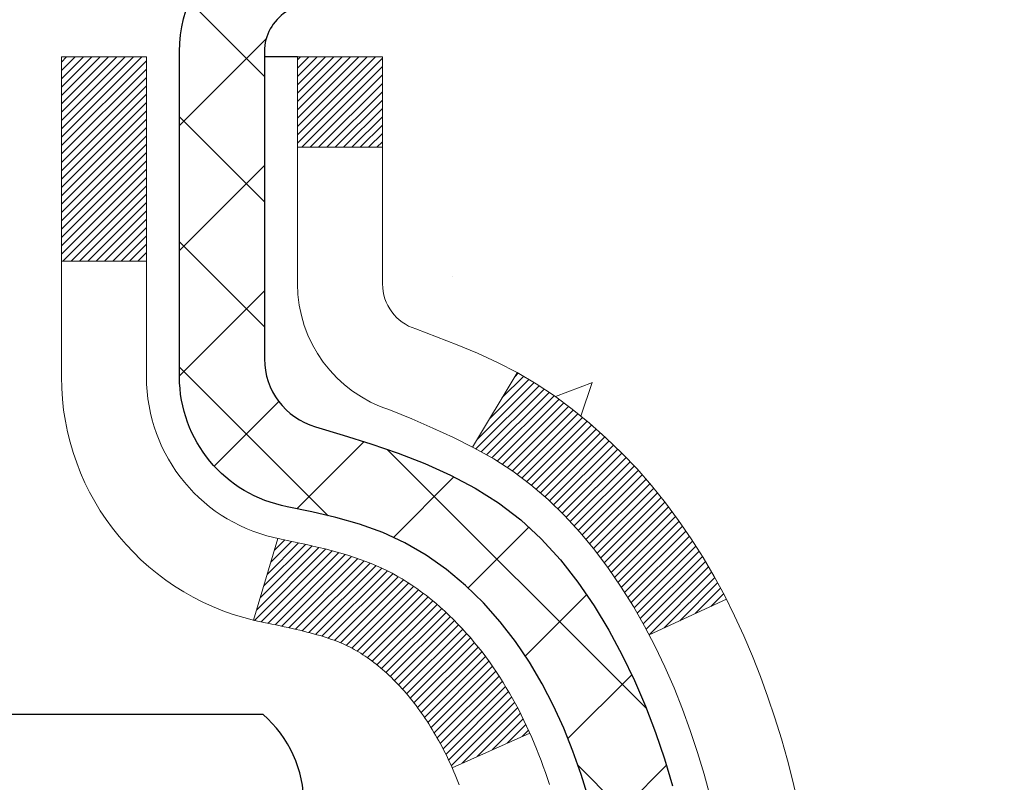
# Model space of a CAD drawing. Extents: x 13 to 3254, y -365 to 1977.
# Drawn here: x 470 to 470, y -341 to -340 of the extents above; entities that cross this region are included whole.
import ezdxf

# ---------------------------------------------------------------- set-up
doc = ezdxf.new("R2010")
doc.units = 0
doc.header["$LTSCALE"] = 5
doc.header["$MEASUREMENT"] = 0
doc.layers.get('DEFPOINTS').update_dxf_attribs({"linetype": 'CONTINUOUS'})
for name, color, linetype, lineweight in [('CONCRETE - H', 130, 'CONTINUOUS', 9), ('DECK COAT - H', 20, 'CONTINUOUS', 20), ('DECK COAT - L', 22, 'CONTINUOUS', 18), ('DIMS', 50, 'CONTINUOUS', 25), ('MIG FOOT - H', 251, 'CONTINUOUS', 20), ('MIG RETAINER - H', 251, 'CONTINUOUS', 20), ('MIG RETAINER - L', 7, 'CONTINUOUS', 30), ('PVC SIDESHEET - H', 170, 'CONTINUOUS', 20), ('PVC SIDESHEET - L', 150, 'CONTINUOUS', 25), ('SCREW - L', 1, 'CONTINUOUS', 25), ('TEXT - 4', 241, 'CONTINUOUS', 25)]:
    doc.layers.add(name, color=color, linetype=linetype, lineweight=lineweight)
doc.dimstyles.get("Standard").update_dxf_attribs({"dimtxt": 0.18, "dimasz": 0.18, "dimexe": 0.18, "dimexo": 0.0625, "dimgap": 0.09, "dimtad": 0, "dimtih": 1, "dimtoh": 1, "dimdec": 4, "dimzin": 0, "dimdsep": 46, "dimtxsty": 'Standard', "dimcen": 0.09, "dimadec": 0, "dimazin": 0, "dimtfac": 1, "dimtdec": 4, "dimtofl": 0, "dimtmove": 0, "dimatfit": 3, "dimfxl": 1, "dimtolj": 1, "dimtzin": 0, "dimarcsym": 0})

# ---------------------------------------------------------------- blocks, each defined once
blk = doc.blocks.new('*D25')
at = {"layer": 'DEFPOINTS', "color": 0, "transparency": 16777216}
for p in [(480.6306541049095, -339.8034274144635), (469.1306541049093, -340.528821115247), (480.6306541049095, -341.0794551547164)]:
    blk.add_point(p, dxfattribs=at)
at = {"layer": 'DIMS', "color": 0, "lineweight": -2, "transparency": 16777216}
for p, q in [((480.6306541049095, -340.1034274144635), (480.6306541049095, -341.3794551547164)), ((469.1306541049093, -340.828821115247), (469.1306541049093, -341.3794551547164)), ((469.4306541049093, -341.0794551547164), (474.7016263515903, -341.0794551547164)), ((480.3306541049095, -341.0794551547164), (477.7016263515903, -341.0794551547164))]:
    blk.add_line(p, q, dxfattribs=at)
at = {"layer": 'DIMS', "color": 0, "transparency": 16777216}
for points in [[(469.4306541049093, -341.0294551547163), (469.4306541049093, -341.1294551547164), (469.1306541049093, -341.0794551547164)], [(480.3306541049095, -341.0294551547163), (480.3306541049095, -341.1294551547164), (480.6306541049095, -341.0794551547164)]]:
    blk.add_solid(points, dxfattribs=at)
at = {"layer": 'DIMS', "color": 0, "transparency": 16777216, "insert": (476.2016263515903, -341.0794551547164), "char_height": 0.3, "attachment_point": 5}
blk.add_mtext('\\A1;11 1/2 IN\\P [292.1mm]', dxfattribs=at)

msp = doc.modelspace()

# ---------------------------------------------------------------- hatches: boundary and pattern name
at = {"layer": 'CONCRETE - H'}
h = msp.add_hatch(dxfattribs=at)
h.set_pattern_fill('AR-CONC', color=256, scale=0.21)
h.set_pattern_definition([(49.99999999999999, (0, 0), (1.506246383461582, -0.1317794834634497), [0.1575, -1.7325]), (355, (0, 0), (-0.2913778005873, 1.579603480770025), [0.126, -1.386]), (100.45144446, (0.1255205301, -0.0109816224), (1.214868578126935, 1.447823981034122), [0.1338544032, -1.4723984352]), (46.18420000000002, (0, 0.42), (2.241206794410302, -0.3475904896654607), [0.23625, -2.598749999999999]), (96.63563549, (0.1867671645, 0.3910340553), (1.96279008591588, 2.045649061626556), [0.2007817182, -2.208598895999999]), (351.1841639899999, (0, 0.42), (1.962790084615023, 2.045649060566979), [0.189, -2.0790000021]), (21, (0.21, 0.315), (1.25350480944877, -0.8454996703972115), [0.1575, -1.7325]), (326.0000000000001, (0.21, 0.315), (0.5109621970353216, 1.522815094598391), [0.126, -1.386]), (71.45144474, (0.3144587334, 0.2445416946), (1.764466991132939, 0.677315420893343), [0.133854399, -1.4723984352]), (37.50000000000001, (0, 0), (0.0255356961663104, 0.6990770930457542), [0, -1.3692, 0, -1.407, 0, -1.39125]), (7.499999999999999, (0, 0), (0.552446028628512, 0.8282645949529565), [0, -0.8021999999999999, 0, -1.3377, 0, -0.53025]), (327.5, (-0.4683, 0), (1.121027115962059, -0.04736523064219748), [0, -0.525, 0, -1.638, 0, -2.1735]), (317.5, (-0.6783, 0), (1.224690955619011, 0.2102204628978672), [0, -0.6825, 0, -1.0878, 0, -1.5435])])
edge = h.paths.add_edge_path()
edge.add_spline(control_points=[(476.241867838833, -347.3615917177057), (476.3701186256816, -347.1194453657703), (476.9652115402698, -345.9958688024524), (474.2456385126772, -345.4028111828355), (470.4633578598456, -342.5505540404825), (478.3658602527894, -341.9098345058666), (482.575734609528, -342.1635242661773), (483.7254806405327, -340.1899683135729), (484.2419579558727, -339.3034274144634)], knot_values=[0, 0, 0, 0, 0.7458221473981397, 3.460668634989635, 5.7474251196537, 12.59467272365985, 16.05748820412694, 18.88166946972476, 18.88166946972476, 18.88166946972476, 18.88166946972476], degree=3, periodic=0)
edge.add_line((484.2419579558727, -339.3034274144634), (480.6306541049095, -339.3034274144634))
edge.add_line((480.6306541049095, -339.3034274144634), (480.6306541049095, -339.8034274144635))
edge.add_line((480.6306541049095, -339.8034274144635), (470.5635339481128, -339.8034274144635))
edge.add_line((470.5635339481128, -339.8034274144635), (470.5635339481128, -339.9279848303643))
edge.add_arc((470.4847937906325, -339.9279848303643), 0.07874015748029706, -90, 0, ccw=False)
edge.add_line((470.4847937906325, -340.0067249878446), (470.2859748929946, -340.0067249878446))
edge.add_line((470.2859748929946, -340.0067249878446), (470.2859748929946, -339.9530311152541))
edge.add_line((470.2859748929946, -339.9530311152541), (470.1962311880856, -339.9530311152541))
edge.add_line((470.1962311880856, -339.9530311152541), (470.1962311880857, -340.0022447176037))
edge.add_arc((469.9296747552091, -340.0022447176045), 0.2665564328766687, -48.193850593470415, 1.588773557159584e-10, ccw=False)
edge.add_line((470.1073645990305, -340.2009370710322), (469.7921466585747, -340.4048853025052))
edge.add_arc((469.8135332552105, -340.4379399600338), 0.0393699999999758, 122.9031521393043, 186.6402612611174)
edge.add_line((469.7744273588166, -340.4424925161541), (469.8017222552102, -340.442492516154))
edge.add_line((469.8017222552102, -340.442492516154), (469.8725882552102, -340.442492516154))
edge.add_line((469.8725882552102, -340.442492516154), (469.8725882552102, -340.6317275650127))
edge.add_arc((469.9119582552104, -340.6317275650127), 0.03937000000012381, 180, 252.6976227629463)
edge.add_line((469.9002490468401, -340.6693160118994), (469.9290372819952, -340.6801926732239))
edge.add_line((469.9290372819952, -340.6801926732239), (469.9613875797783, -340.6936996191578))
edge.add_line((469.9613875797783, -340.6936996191578), (469.9927891611932, -340.7098915366151))
edge.add_line((469.9927891611932, -340.7098915366151), (470.0232486126185, -340.7301189327156))
edge.add_line((470.0232486126185, -340.7301189327156), (470.0519859315063, -340.7535038201366))
edge.add_line((470.0519859315063, -340.7535038201366), (470.0787423811274, -340.7792749650545))
edge.add_line((470.0787423811274, -340.7792749650545), (470.1028365353517, -340.8067417658136))
edge.add_line((470.1028365353517, -340.8067417658136), (470.1248439118112, -340.8363421844088))
edge.add_line((470.1248439118112, -340.8363421844088), (470.1446123372169, -340.8675438868216))
edge.add_line((470.1446123372169, -340.8675438868216), (470.1621320889592, -340.899952933227))
edge.add_line((470.1621320889592, -340.899952933227), (470.1775300607451, -340.9333656982359))
edge.add_line((470.1775300607451, -340.9333656982359), (470.1909296945369, -340.9674966178098))
edge.add_line((470.1909296945369, -340.9674966178098), (470.2024993649691, -341.0021736734871))
edge.add_line((470.2024993649691, -341.0021736734871), (470.2124509487513, -341.0373512450744))
edge.add_line((470.2124509487513, -341.0373512450744), (470.2209876626481, -341.0729603685577))
edge.add_line((470.2209876626481, -341.0729603685577), (470.2283122532835, -341.1089281793472))
edge.add_line((470.2283122532835, -341.1089281793472), (470.2346264377468, -341.1451730703771))
edge.add_line((470.2346264377468, -341.1451730703771), (470.2401291500887, -341.1815898019042))
edge.add_line((470.2401291500887, -341.1815898019042), (470.2427014436906, -341.2007750769515))
edge.add_arc((467.4663635650825, -341.5852790565454), 2.802837013905358, 6.173697454070009, 7.884920522788207, ccw=False)
edge.add_arc((470.1942910412007, -341.290721324286), 0.05905499999902921, -6.678192360315677, 6.678192364865083, ccw=False)
edge.add_arc((464.7631515446871, -340.6650987570333), 5.526108933346217, 353.0509193194237, 353.4278146007103, ccw=False)
edge.add_line((470.2486660473339, -341.3336872586251), (470.2472637893773, -341.345416726686))
edge.add_line((470.2472637893773, -341.345416726686), (470.2426362041481, -341.3816313292517))
edge.add_line((470.2426362041481, -341.3816313292517), (470.2374670140159, -341.418074251415))
edge.add_line((470.2374670140159, -341.418074251415), (470.2315831109179, -341.4544209473281))
edge.add_line((470.2315831109179, -341.4544209473281), (470.2247888308286, -341.4905384092291))
edge.add_line((470.2247888308286, -341.4905384092291), (470.2168834780154, -341.5263363570106))
edge.add_line((470.2168834780154, -341.5263363570106), (470.2076647085444, -341.5617385065661))
edge.add_line((470.2076647085444, -341.5617385065661), (470.1969295072101, -341.5966742740291))
edge.add_line((470.1969295072101, -341.5966742740291), (470.1906061254303, -341.6141398965523))
edge.add_line((470.1906061254303, -341.6141398965523), (470.1908351974699, -341.6142292609608))
edge.add_line((470.1908351974699, -341.6142292609608), (470.190929694537, -341.6139460307621))
edge.add_line((470.190929694537, -341.6139460307621), (470.1775300607453, -341.6480769503358))
edge.add_line((470.1775300607453, -341.6480769503358), (470.1621320889593, -341.681489715345))
edge.add_line((470.1621320889593, -341.681489715345), (470.1446123372169, -341.7138987617505))
edge.add_line((470.1446123372169, -341.7138987617505), (470.1248439118108, -341.7451004641638))
edge.add_line((470.1248439118108, -341.7451004641638), (470.1028365353512, -341.7747008827591))
edge.add_line((470.1028365353512, -341.7747008827591), (470.0787423811279, -341.8021676835171))
edge.add_line((470.0787423811279, -341.8021676835171), (470.0519859315061, -341.8279388284358))
edge.add_line((470.0519859315061, -341.8279388284358), (470.02324861262, -341.8513237158555))
edge.add_line((470.02324861262, -341.8513237158555), (469.9927891611943, -341.8715511119563))
edge.add_line((469.9927891611943, -341.8715511119563), (469.9613875797795, -341.8877430294139))
edge.add_line((469.9613875797795, -341.8877430294139), (469.9346985841079, -341.8988862598096))
edge.add_line((469.9346985841079, -341.8988862598096), (469.9175219879336, -341.9056006398779))
edge.add_line((469.9175219879336, -341.9056006398779), (469.8958870671123, -341.9137746632346))
edge.add_arc((469.9119582552103, -341.9497150835594), 0.03937000000008518, 114.0923761642724, 180)
edge.add_line((469.8725882552102, -341.9497150835594), (469.8725882552379, -346.6129472091986))
edge.add_arc((469.9119582552379, -346.6129472091984), 0.03937000000007628, 180.0000000003309, 270)
edge.add_line((469.9119582552379, -346.6523172091984), (471.6228633577219, -346.6523172091984))
edge.add_arc((471.6228633577219, -346.6129472091985), 0.03936999999986896, 270, 315)
edge.add_line((471.6507021516971, -346.6407860031737), (471.7797440165946, -346.5117441382765))
edge.add_line((471.7797440165946, -346.5117441382765), (471.7800441544362, -346.5120761100421))
edge.add_arc((472.0168706501371, -346.7740214533486), 0.3531319186167141, 103.90200089107913, 132.1169401458623, ccw=False)
edge.add_arc((472.3061552432206, -347.9427912267882), 1.557170273114427, 76.09799910895919, 103.90200089108191, ccw=False)
edge.add_arc((472.5954398363035, -346.7740214533475), 0.3531319186158431, 45, 76.09799910896152, ccw=False)
edge.add_line((472.8451418106101, -346.5243194790409), (472.961608334743, -346.6407860031737))
edge.add_arc((472.9894471287183, -346.6129472091985), 0.03936999999997776, 224.9999999999415, 270)
edge.add_line((472.9894471287183, -346.6523172091984), (473.2008885112781, -346.6523172091985))
edge.add_arc((473.2008885112781, -346.7723172091984), 0.119999999999947, 60.000032678653895, 90, ccw=False)
edge.add_line((473.2608884520055, -346.6683941265234), (473.9409756576108, -347.0610421405684))
edge.add_arc((473.9606606381645, -347.0269467091941), 0.03936999999998761, 240.0000326786111, 270)
edge.add_line((473.9606606381645, -347.0663167091941), (474.8686185791934, -347.0663167091941))
edge.add_arc((474.8686185791934, -347.1765527091936), 0.1102359999995382, 59.999999999992895, 90, ccw=False)
edge.add_line((474.9237365791931, -347.0810855327825), (475.059497486811, -347.1594671293411))
edge.add_arc((475.079182486811, -347.1253717091941), 0.03936999999995919, 240.0000000000055, 270)
edge.add_line((475.079182486811, -347.1647417091941), (475.748866186811, -347.1647417091941))
edge.add_line((475.748866186811, -347.1647417091941), (475.748866186811, -347.235607709194))
edge.add_line((475.748866186811, -347.235607709194), (475.7488661868113, -347.3615917177071))
edge.add_line((475.7488661868113, -347.3615917177071), (476.241867838833, -347.3615917177057))
h.paths.add_polyline_path([(475.0266263515903, -341.5544551547164), (477.4766263515903, -341.5544551547164), (477.4766263515903, -340.6044551547164), (475.0266263515903, -340.6044551547164)], flags=24)
h.paths.add_polyline_path([(472.6894379668611, -345.2903837587198), (479.2165808240039, -345.2903837587198), (479.2165808240039, -343.8403837587198), (472.6894379668611, -343.8403837587198)], flags=24)
at = {"layer": 'DECK COAT - H'}
h = msp.add_hatch(dxfattribs=at)
h.set_pattern_fill('ANSI31', color=256, scale=0.03937, style=0)
h.set_pattern_definition([(45, (285.3444748082496, -438.4974726732094), (-0.003479849246914297, 0.003479849246914297), [])])
h.paths.add_polyline_path([(469.863544178629, -340.9460861487957), (469.8617135994472, -340.9447450780345), (469.8598855186912, -340.9434492320292), (469.8580612795758, -340.9421990773569), (469.8562422253158, -340.940995080595), (469.8544299855052, -340.9398378554776), (469.8526289936265, -340.9387293423356), (469.8499496708727, -340.937141950079), (469.8464112039367, -340.9352082826163), (469.8428691489292, -340.9334310414597), (469.8401884123317, -340.9322071698184), (469.8383377062622, -340.9314027152635), (469.8364121444455, -340.9306051645778), (469.8343981304787, -340.9298098485564), (469.8322952719547, -340.9290172254279), (469.8301042207452, -340.9282279944736), (469.8278256287222, -340.9274428549751), (469.8254601477574, -340.926662506214), (469.8230088055057, -340.9258877660886), (469.8204746557909, -340.9251196465849), (469.8178586148552, -340.9243577614095), (469.8151611392161, -340.9236015233735), (469.8123826853907, -340.9228503452882), (469.8095237098965, -340.9221036399645), (469.806584669251, -340.9213608202138), (469.8035660199715, -340.9206212988472), (469.8004682185752, -340.9198844886757), (469.7972911946927, -340.9191493724485), (469.7940347111367, -340.9184136142906), (469.7907006288468, -340.9176754021849), (469.7872909097137, -340.9169329747323), (469.7838075156289, -340.9161845705338), (469.7802524084835, -340.9154284281902), (469.7766275501684, -340.9146627863024), (469.775007203169, -340.9142982717521, -0.01216223081922373), (469.7650805991079, -340.9121822485006), (469.7853978810517, -340.8441167742263, 0.00498223423146265), (469.7880915227302, -340.8446506548681), (469.7929734273252, -340.845684868715), (469.7983903639877, -340.8468338568867), (469.803758607724, -340.8479897455308), (469.8090746777062, -340.8491601295135), (469.8143350931066, -340.8503526037007), (469.8195359399495, -340.8515749619036), (469.8246729641612, -340.8528345592491), (469.8297434170955, -340.8541374637742), (469.8347446260532, -340.8554896928903), (469.8396739183356, -340.8568972640085), (469.8445286212432, -340.8583661945398), (469.8493060620771, -340.8599025018956), (469.8540035681384, -340.8615122034869), (469.8586184667277, -340.863201316725), (469.8631480851461, -340.8649758590209), (469.8675900469834, -340.8668420247961), (469.8719583923954, -340.8688136574357), (469.8762668538059, -340.8708980874509), (469.8805221613664, -340.873097332344), (469.884731045228, -340.8754134096172), (469.8889002355417, -340.8778483367728), (469.8930363737074, -340.8804040823252), (469.8971354676802, -340.8830766680431), (469.9011908700659, -340.8858603995427), (469.9052007760455, -340.8887522053377), (469.9091633807998, -340.8917490139421), (469.9130768795098, -340.8948477538697), (469.9169394669031, -340.8980453543016), (469.9207491893906, -340.9013388547132), (469.9245041476226, -340.9047248277328), (469.9282025723886, -340.9081995680673), (469.9318426944787, -340.9117593704231), (469.9354227446826, -340.9154005295068), (469.9389409537903, -340.9191193400251), (469.9423955525916, -340.9229120966846), (469.9457847718764, -340.9267750941917), (469.9491068424346, -340.930704627253), (469.9523599950558, -340.9346969905752), (469.9555424605302, -340.9387484788649), (469.9586524696476, -340.9428553868286), (469.9616879467347, -340.94701380972), (469.9646486862903, -340.95122153549), (469.9675359547088, -340.9554775821735), (469.9703510202372, -340.9597809692851), (469.9730951511224, -340.9641307163394), (469.9757696156117, -340.968525842851), (469.9783756819521, -340.9729653683343), (469.9809146183905, -340.9774483123039), (469.9833876931742, -340.9819736942745), (469.98579617455, -340.9865405337605), (469.9881413307651, -340.9911478502766), (469.9904244300666, -340.9957946633373), (469.9926467407016, -341.0004799924572), (469.9948095309168, -341.0052028571508), (469.99532569937, -341.006370173824), (469.9306065253394, -341.0352322453338), (469.9297164344278, -341.0332482987763), (469.9285100311604, -341.030622782454), (469.9272860008296, -341.0280219954548), (469.9260441447037, -341.0254460465673), (469.924784440745, -341.0228952595775), (469.9235070654482, -341.0203701269943), (469.9222118267666, -341.01787063018), (469.9208985199621, -341.0153967340402), (469.9195669402966, -341.0129484034803), (469.9182168830317, -341.0105256034059), (469.9168481434293, -341.0081282987226), (469.9154605167512, -341.0057564543357), (469.9140537982592, -341.0034100351509), (469.912627783215, -341.0010890060736), (469.9111822668806, -340.9987933320094), (469.9097170445178, -340.9965229778637), (469.9082319113881, -340.9942779085421), (469.9067266627536, -340.9920580889502), (469.9052006478341, -340.9898629799666), (469.9036509574668, -340.9876894530833), (469.9020778709838, -340.9855379203995), (469.9004823203608, -340.9834095264698), (469.8988652375739, -340.981305415849), (469.8972275545989, -340.9792267330922), (469.8955702034118, -340.9771746227538), (469.8938941159883, -340.9751502293888), (469.8922002243045, -340.9731546975519), (469.8904894603364, -340.9711891717979), (469.8887627560596, -340.9692547966817), (469.8870210434504, -340.9673527167579), (469.8852652544844, -340.9654840765814), (469.8834963211377, -340.963650020707), (469.8817151943907, -340.961851711658), (469.8799240492241, -340.9600913427243), (469.8781245828844, -340.9583702684095), (469.8763177525574, -340.9566890708847), (469.8745045154291, -340.955048332321), (469.8726858286853, -340.9534486348895), (469.8708626495119, -340.9518905607615), (469.8690359350949, -340.9503746921079), (469.86720664262, -340.9489016110999), (469.8653757292735, -340.9474718999086)])
h.paths.add_polyline_path([(469.6048722552104, -340.442492516154), (469.6757382552104, -340.442492516154), (469.6757382552104, -340.6128223177309), (469.6048722552104, -340.6128223177308)])
h.paths.add_polyline_path([(470.0608802207966, -340.8690304460089), (470.0494332605918, -340.853767310867), (470.0372610157037, -340.8390151142873), (470.0243545501785, -340.824914739036), (470.0107050638674, -340.8116080170716), (469.9963037566209, -340.7992367803527), (469.9811425201654, -340.787941118875), (469.965260046972, -340.7777432905646), (469.9476127761484, -340.7678239083742), (469.9848736196873, -340.7058235066149), (470.0005257682524, -340.7150292330653), (470.0158662975624, -340.725216513145), (470.0306990517282, -340.7361817001052), (470.0450146491494, -340.7478309647902), (470.0588037047443, -340.7600705292712), (470.0720549839278, -340.7728338308684), (470.0847523654807, -340.7861262137541), (470.0968824930742, -340.7999542898381), (470.1084452836638, -340.8142856590231), (470.1194437447454, -340.8290788376884), (470.1298808838148, -340.8442923422131), (470.1397597083679, -340.8598846889766), (470.1490832259005, -340.875814394358), (470.1578545075419, -340.8920400166118), (470.159196063181, -340.8947278538751), (470.0948184396054, -340.9244484562382), (470.0910705735642, -340.9172579004241), (470.081672320499, -340.9007936222005), (470.0716178410154, -340.8847126239442)])
h.paths.add_polyline_path([(469.8017222552102, -340.442492516154), (469.8725882552102, -340.442492516154), (469.8725882552102, -340.5178381272726), (469.8017222552102, -340.5178381272726)])
at = {"layer": 'MIG FOOT - H'}
h = msp.add_hatch(dxfattribs=at)
h.set_pattern_fill('ANSI31', color=256, scale=1.9685, style=0)
h.set_pattern_definition([(45, (-479.2926285837474, -806.8660941399521), (-0.1739924623457148, 0.1739924623457148), [])])
h.paths.add_polyline_path([(469.5326537432194, -340.540592217716), (469.3686537432195, -340.5405922177161), (469.3686537432198, -341.1030922177161), (469.5326537432196, -341.1030922177161)])
edge = h.paths.add_edge_path()
edge.add_line((469.5326537432196, -341.4780922177161), (469.3686537432198, -341.4780922177161))
edge.add_line((469.3686537432198, -341.4780922177161), (469.3686537432201, -346.757262217716))
edge.add_arc((469.72298374322, -346.7572622177161), 0.3543299999998908, 179.9999999999908, 270.0000000000184)
edge.add_line((469.7229837432201, -347.111592217716), (472.0874037122201, -347.111592217716))
edge.add_line((472.0874037122201, -347.111592217716), (472.0874037122198, -346.947592217716))
edge.add_line((472.0874037122198, -346.947592217716), (469.7229837432201, -346.947592217716))
edge.add_arc((469.7229837432201, -346.757262217716), 0.1903300000000172, 180, 270, ccw=False)
edge.add_line((469.5326537432201, -346.757262217716), (469.5326537432196, -341.4780922177161))
h.paths.add_polyline_path([(473.0561537432199, -346.947592217716), (472.5249067742199, -346.9475922177161), (472.52490677422, -347.1115922177161), (473.05615374322, -347.1115922177161)])
at = {"layer": 'MIG RETAINER - H'}
h = msp.add_hatch(dxfattribs=at)
h.set_pattern_fill('ANSI31', color=256, scale=0.47, style=0)
h.set_pattern_definition([(45, (-479.2926285837474, -777.5649504463963), (-0.04154252339470966, 0.04154252339470967), [])])
h.paths.add_polyline_path([(469.1306537432213, -342.212592217716), (469.13065374322, -341.5114753105818), (469.204950077502, -341.4468904925216), (469.3686537432201, -341.4468904925216), (469.3686537432204, -342.212592217716)])
edge = h.paths.add_edge_path()
edge.add_arc((469.9106537432182, -339.7635922177137), 0.07800000000003138, 270.000000000501, 360.0000000000418)
edge.add_line((469.9886537432183, -339.7635922177137), (469.988653743218, -339.5005922177166))
edge.add_arc((470.0086537432182, -339.5005922177164), 0.02000000000020918, 90.00000000195422, 180.0000000006514, ccw=False)
edge.add_line((470.0086537432175, -339.4805922177162), (470.0956537432174, -339.4805922177143))
edge.add_arc((470.0956537432181, -339.5105922177144), 0.03000000000002956, 2.1719870346714742e-10, 90.0000000013028, ccw=False)
edge.add_line((470.125653743218, -339.5105922177142), (470.1256537432187, -340.0455922177213))
edge.add_arc((469.9686537432188, -340.0455922177215), 0.1569999999999254, -90.00000000033191, 6.230038707144558e-11, ccw=False)
edge.add_line((469.9686537432179, -340.2025922177215), (469.8023934282606, -340.2025922177206))
edge.add_arc((469.8023934282713, -340.2813319027521), 0.07873968503150763, 90.00000000777618, 177.4144840053407)
edge.add_arc((469.6088509692051, -340.2725922177167), 0.114999999999426, 275.2124696741832, 357.41448399788595, ccw=False)
edge.add_arc((469.6174816545303, -340.36719935947), 0.02000000000000517, 160.3257550186187, 275.2124696744299, ccw=False)
edge.add_arc((469.487434688099, -340.3207017452817), 0.1181095275611714, 340.3257550185371, 642.6342225154141)
edge.add_arc((469.5176428482593, -340.455467129053), 0.02000000000040289, -10.621520467928804, 102.63422251394002, ccw=False)
edge.add_arc((469.4596537432192, -340.444592217715), 0.07899999999997757, 270.0000000008245, 349.3784795304081, ccw=False)
edge.add_line((469.4596537432204, -340.523592217715), (469.3856537432192, -340.5235922177161))
edge.add_arc((469.3856537432194, -340.5405922177161), 0.01699999999999591, 90.00000000076633, 180)
edge.add_line((469.3686537432193, -340.5405922177161), (469.3686537432199, -341.1342939429108))
edge.add_line((469.3686537432199, -341.1342939429108), (469.204950077502, -341.1342939429108))
edge.add_line((469.204950077502, -341.1342939429108), (469.13065374322, -341.0697091248505))
edge.add_line((469.13065374322, -341.0697091248505), (469.130653743218, -339.510592217717))
edge.add_arc((469.1606537432179, -339.5105922177169), 0.02999999999985903, 90.00000000043423, 180.0000000002171, ccw=False)
edge.add_line((469.1606537432177, -339.480592217717), (469.2256537432178, -339.4805922177164))
edge.add_arc((469.2256537432181, -339.5005922177164), 0.01999999999998181, 0, 90.00000000065143, ccw=False)
edge.add_line((469.245653743218, -339.5005922177164), (469.2456537432184, -339.7635922177178))
edge.add_arc((469.3236537432184, -339.7635922177177), 0.07799999999997453, 180.0000000000835, 270.0000000004176)
edge.add_line((469.3236537432189, -339.8415922177177), (469.3276537432189, -339.8415922177177))
edge.add_arc((469.3276537432185, -339.7635922177178), 0.07799999999986085, 270.000000000334, 360.0000000001671)
edge.add_line((469.4056537432184, -339.7635922177176), (469.405653743218, -339.5005922177169))
edge.add_arc((469.425653743218, -339.5005922177169), 0.01999999999998181, 90.00000000032571, 180, ccw=False)
edge.add_line((469.4256537432179, -339.4805922177169), (469.5671003912742, -339.480592217716))
edge.add_line((469.5671003912742, -339.480592217716), (469.5671003912742, -339.8114874239332))
edge.add_line((469.5671003912742, -339.8114874239332), (469.5863859536719, -339.8308180308351))
edge.add_line((469.5863859536719, -339.8308180308351), (469.5863859536719, -339.9079602804204))
edge.add_line((469.5863859536719, -339.9079602804204), (469.6442426408606, -339.9465314052133))
edge.add_line((469.6442426408606, -339.9465314052133), (469.7020993280492, -339.9079602804204))
edge.add_line((469.7020993280492, -339.9079602804204), (469.7020993280492, -339.8308180308351))
edge.add_line((469.7020993280492, -339.8308180308351), (469.721384890446, -339.8115324684391))
edge.add_line((469.721384890446, -339.8115324684391), (469.721384890446, -339.480592217716))
edge.add_line((469.721384890446, -339.480592217716), (469.808653743218, -339.4805922177158))
edge.add_arc((469.808653743218, -339.5005922177158), 0.01999999999998181, 0, 90, ccw=False)
edge.add_line((469.828653743218, -339.5005922177158), (469.8286537432184, -339.7635922177139))
edge.add_arc((469.9066537432184, -339.7635922177137), 0.07800000000008822, 180.000000000167, 270.000000000334)
edge.add_line((469.9066537432189, -339.8415922177138), (469.9106537432189, -339.8415922177138))
at = {"layer": 'PVC SIDESHEET - H'}
h = msp.add_hatch(dxfattribs=at)
h.set_pattern_fill('ANSI37', color=256, scale=0.59055, style=0)
h.set_pattern_definition([(45, (285.3444748082361, -372.1278434363797), (-0.05219773870371446, 0.05219773870371446), []), (135, (285.3444748082361, -372.1278434363797), (-0.05219773870371446, -0.05219773870371446), [])])
h.paths.add_polyline_path([(469.7032972552108, -340.5118117563512), (469.7032972552105, -340.4379399600339, -0.2544175294253038), (469.7536507846301, -340.3453869189535), (469.974520646886, -340.2024825597422, 0.4033078353723514), (470.1256537432003, -340.045592217652), (470.1256537432003, -340.0207422516569, 0.02353096692885778), (470.1265247552092, -340.0022447176037), (470.1265247552076, -339.5042142176039, 0.4142135623729873), (470.1029027552077, -339.4805922176041), (469.722982255444, -339.4805922176051), (469.7229822554439, -339.4215371020589), (469.7475883610015, -339.4018522176128), (470.0859951880842, -339.4018522176119, -0.4142135623730915), (470.1962311880844, -339.5120882176116), (470.1962311880857, -340.0022447176036, -0.213440768600962), (470.1073645990305, -340.2009370710322), (469.7921466585747, -340.4048853025052, 0.2544175294251872), (469.7741632552106, -340.437939960034), (469.7741632552107, -340.5118117563512), (469.7741632552106, -340.6942698573095, 0.3306422189433676), (469.8161339578372, -340.7507996707563), (469.8398942297358, -340.7578712823973), (469.8629518297074, -340.7651314467449), (469.8856276098965, -340.7729512565029), (469.9077652775619, -340.7815597949173), (469.9292085399625, -340.7911861452341), (469.9498011043574, -340.8020593906995), (469.9693866780054, -340.8144086145595), (469.9878089995632, -340.8284628121017), (470.0049540813632, -340.8443325522874), (470.0208337407763, -340.8617759713076), (470.0354830921511, -340.8804859407306), (470.0489372498367, -340.900155332124), (470.0612316473981, -340.920479092308), (470.0724173278387, -340.9412536462675), (470.0825676853174, -340.9624207255907), (470.091757144171, -340.983935257412), (470.1000550518934, -341.0057668318022), (470.1075284953773, -341.0278915678992), (470.1142445511666, -341.0502856147304), (470.1202702958054, -341.0729251213228), (470.1256728058377, -341.0957862367036), (470.1305191578077, -341.1188451099002), (470.1348764282592, -341.1420778899395), (470.1388116937365, -341.1654607258487), (470.1423920307835, -341.1889697666552), (470.1456845159442, -341.212581161386), (470.1487562257626, -341.2362710590684), (470.1516742367829, -341.2600156087295), (470.154505625549, -341.2837909593965, -0.05933499155532457), (470.1544929778393, -341.2977578927942), (470.1516742367829, -341.3214270398427), (470.1487562257626, -341.3451715895038), (470.1456845159442, -341.3688614871862), (470.1423920307835, -341.3924728819169), (470.1388116937365, -341.4159819227235), (470.1348764282592, -341.4393647586327), (470.1305191578077, -341.462597538672), (470.1256728058377, -341.4856564118685), (470.1202702958054, -341.5085175272494), (470.1142445511666, -341.5311570338418), (470.1075284953773, -341.5535510806729), (470.1000550518934, -341.57567581677), (470.091757144171, -341.5975073911602), (470.0825676853174, -341.6190219229815), (470.0724173278387, -341.6401890023047), (470.0612316473981, -341.6609635562642), (470.0489372498366, -341.6812873164482), (470.0354830921511, -341.7009567078416), (470.0208337407763, -341.7196666772645), (470.0049540813632, -341.7371100962848), (469.9878089995632, -341.7529798364704), (469.9693866780054, -341.7670340340127), (469.9498011043574, -341.7793832578727), (469.9292085399625, -341.790256503338), (469.9077652775619, -341.7998828536549), (469.8856276098964, -341.8084913920692), (469.8629518297074, -341.8163112018272), (469.8398942297358, -341.8235713661749), (469.8166111027226, -341.8305009683582, 0.3329817396557117), (469.7741632552102, -341.887172791262), (469.7032972552203, -341.887172791262), (469.7032972552105, -341.8722179154229, -0.3608117966093517), (469.7931798692265, -341.7638771780477), (469.813497685908, -341.7595311849856), (469.8336410685022, -341.754768722164), (469.8534355829223, -341.7491733198232), (469.8727067950807, -341.7423285082037), (469.8912817671704, -341.7338255814525), (469.9090380654182, -341.723517889391), (469.9259147442025, -341.711577831973), (469.9418545777084, -341.6981971105114), (469.956800340121, -341.6835674263191), (469.9706948056253, -341.6678804807089), (469.9834807484065, -341.6513279749936), (469.9951120794004, -341.6340911392339), (470.005628021003, -341.6162709899834), (470.0151072403686, -341.5979314561363), (470.0236286181145, -341.5791362658802), (470.0312710348576, -341.5599491474022), (470.0381133712153, -341.5404338288897), (470.0442345078044, -341.52065403853), (470.0497133252423, -341.5006735045108), (470.054628704146, -341.4805559550191), (470.0590589293195, -341.4603638869044), (470.0630685925749, -341.4401314983782), (470.0667085986802, -341.4198647013052), (470.0700292577795, -341.3995681786706), (470.0730808800172, -341.3792466134595), (470.0759137755376, -341.3589046886571), (470.0785782544847, -341.3385470872487), (470.0811246270029, -341.3181784922193), (470.0835912540787, -341.297901813496, 0.06060086340155051), (470.0836032032366, -341.2836390620179), (470.0811246270029, -341.2632641563528), (470.0785782544847, -341.2428955613235), (470.0759137755376, -341.222537959915), (470.0730808800172, -341.2021960351126), (470.0700292577795, -341.1818744699016), (470.0667085986802, -341.1615779472669), (470.0630685925749, -341.1413111501939), (470.0590589293195, -341.1210787616677), (470.054628704146, -341.100886693553), (470.0497133252423, -341.0807691440613), (470.0442345078044, -341.060788610042), (470.0381133712153, -341.0410088196825), (470.0312710348576, -341.02149350117), (470.0236286181145, -341.002306382692), (470.0151072403686, -340.9835111924357), (470.005628021003, -340.9651716585888), (469.9951120794004, -340.9473515093383), (469.9834807484065, -340.9301146735785), (469.9706948056253, -340.9135621678632), (469.956800340121, -340.897875222253), (469.9418545777084, -340.8832455380606), (469.9259147442025, -340.8698648165991), (469.9090380654182, -340.8579247591811), (469.8912817671704, -340.8476170671196), (469.8727067950807, -340.8391141403684), (469.8534355829223, -340.8322693287489), (469.8336410685022, -340.8266739264081), (469.813497685908, -340.8219114635864), (469.7931798692265, -340.8175654705244, -0.3608117966100778), (469.7032972552105, -340.7092247331492)])

# ---------------------------------------------------------------- linework, layer by layer
at = {"layer": 'DECK COAT - L'}
for p, q in [((469.8017222552102, -340.5178381272726), (469.8725882552102, -340.5178381272726)), ((469.6048722552104, -340.6128223177308), (469.6757382552104, -340.6128223177309)), ((469.9848767844528, -340.7058182405848), (469.9475943086872, -340.7678546374159)), ((469.7853978810517, -340.8441167742263), (469.7650805991079, -340.9121822485006)), ((470.1592326773438, -340.8947109505644), (470.0948970566032, -340.92441216188)), ((469.9953314005037, -341.0063676313544), (469.930608743668, -341.0352312560511))]:
    msp.add_line(p, q, dxfattribs=at)
for points in [[(469.936595814681, -341.0495146203325), (469.9354910004263, -341.0467430126326), (469.9343697514991, -341.0439954815241), (469.9332318691675, -341.0412721357956), (469.9320771546996, -341.0385730842357), (469.9309054093636, -341.0358984356331), (469.9297164344278, -341.0332482987763), (469.9285100311604, -341.030622782454), (469.9272860008296, -341.0280219954548), (469.9260441447037, -341.0254460465673), (469.924784440745, -341.0228952595775), (469.9235070654482, -341.0203701269943), (469.9222118267666, -341.01787063018), (469.9208985199621, -341.0153967340402), (469.9195669402966, -341.0129484034803), (469.9182168830317, -341.0105256034059), (469.9168481434293, -341.0081282987226), (469.9154605167512, -341.0057564543357), (469.9140537982592, -341.0034100351509), (469.912627783215, -341.0010890060736), (469.9111822668806, -340.9987933320094), (469.9097170445178, -340.9965229778637), (469.9082319113881, -340.9942779085421), (469.9067266627536, -340.9920580889502), (469.9052006478341, -340.9898629799666), (469.9036509574668, -340.9876894530833), (469.9020778709838, -340.9855379203995), (469.9004823203608, -340.9834095264698), (469.8988652375739, -340.981305415849), (469.8972275545989, -340.9792267330922), (469.8955702034118, -340.9771746227538), (469.8938941159883, -340.9751502293888), (469.8922002243045, -340.9731546975519), (469.8904894603364, -340.9711891717979), (469.8887627560596, -340.9692547966817), (469.8870210434504, -340.9673527167579), (469.8852652544844, -340.9654840765814), (469.8834963211377, -340.963650020707), (469.8817151943907, -340.961851711658), (469.8799240492241, -340.9600913427243), (469.8781245828844, -340.9583702684095), (469.8763177525574, -340.9566890708847), (469.8745045154291, -340.955048332321), (469.8726858286853, -340.9534486348895), (469.8708626495119, -340.9518905607615), (469.8690359350949, -340.9503746921079), (469.86720664262, -340.9489016110999), (469.8653757292735, -340.9474718999086), (469.863544178629, -340.9460861487957), (469.8617135994472, -340.9447450780345), (469.8598855186912, -340.9434492320292), (469.8580612795758, -340.9421990773569), (469.8562422253158, -340.940995080595), (469.8544299855052, -340.9398378554776), (469.8526289936265, -340.9387293423356), (469.8508387822311, -340.9376687132259), (469.8490572960133, -340.9366542936274), (469.8472824796679, -340.9356844090187), (469.8455134619755, -340.9347578367711), (469.8437540235978, -340.9338750310861), (469.8419864292468, -340.9330280419305), (469.8401884123317, -340.9322071698184), (469.8383377062622, -340.9314027152635), (469.8364121444455, -340.9306051645778), (469.8343981304787, -340.9298098485564), (469.8322952719547, -340.9290172254279), (469.8301042207452, -340.9282279944736), (469.8278256287222, -340.9274428549751), (469.8254601477574, -340.926662506214), (469.8230088055057, -340.9258877660886), (469.8204746557909, -340.9251196465849), (469.8178586148552, -340.9243577614095), (469.8151611392161, -340.9236015233735), (469.8123826853907, -340.9228503452882), (469.8095237098965, -340.9221036399645), (469.806584669251, -340.9213608202138), (469.8035660199715, -340.9206212988472), (469.8004682185752, -340.9198844886757), (469.7972911946927, -340.9191493724485), (469.7940347111367, -340.9184136142906), (469.7907006288468, -340.9176754021849), (469.7872909097137, -340.9169329747323), (469.7838075156289, -340.9161845705338), (469.7802524084834, -340.9154284281902), (469.7766275501684, -340.9146627863024), (469.775007203169, -340.9142982717521, -0.3608117966091343), (469.6048722552104, -340.7092247331493), (469.6048722552104, -340.6128223177308), (469.6048722552104, -340.442492516154), (469.6757382552104, -340.442492516154), (469.6757382552104, -340.6128223177308), (469.6757382552105, -340.7092247331493, 0.3608117966091343), (469.7880915227302, -340.8446506548681), (469.7929734273252, -340.845684868715), (469.7983903639877, -340.8468338568867), (469.803758607724, -340.8479897455308), (469.8090746777062, -340.8491601295135), (469.8143350931066, -340.8503526037007), (469.8195359399495, -340.8515749619036), (469.8246729641612, -340.8528345592491), (469.8297434170955, -340.8541374637742), (469.8347446260532, -340.8554896928903), (469.8396739183356, -340.8568972640085), (469.8445286212432, -340.8583661945398), (469.8493060620771, -340.8599025018956), (469.8540035681384, -340.8615122034869), (469.8586184667277, -340.863201316725), (469.8631480851461, -340.8649758590209), (469.8675900469834, -340.8668420247961), (469.8719583923954, -340.8688136574357), (469.8762668538059, -340.8708980874509), (469.8805221613664, -340.873097332344), (469.884731045228, -340.8754134096172), (469.8889002355417, -340.8778483367728), (469.8930363737074, -340.8804040823252), (469.8971354676802, -340.8830766680431), (469.9011908700659, -340.8858603995427), (469.9052007760455, -340.8887522053377), (469.9091633807998, -340.8917490139421), (469.9130768795098, -340.8948477538697), (469.9169394669031, -340.8980453543016), (469.9207491893906, -340.9013388547132), (469.9245041476226, -340.9047248277328), (469.9282025723886, -340.9081995680673), (469.9318426944787, -340.9117593704231), (469.9354227446826, -340.9154005295068), (469.9389409537903, -340.9191193400251), (469.9423955525916, -340.9229120966846), (469.9457847718764, -340.9267750941917), (469.9491068424346, -340.930704627253), (469.9523599950558, -340.9346969905752), (469.9555424605302, -340.9387484788649), (469.9586524696476, -340.9428553868286), (469.9616879467347, -340.94701380972), (469.9646486862903, -340.95122153549), (469.9675359547088, -340.9554775821735), (469.9703510202372, -340.9597809692851), (469.9730951511224, -340.9641307163394), (469.9757696156117, -340.968525842851), (469.9783756819521, -340.9729653683343), (469.9809146183905, -340.9774483123039), (469.9833876931742, -340.9819736942745), (469.98579617455, -340.9865405337605), (469.9881413307651, -340.9911478502766), (469.9904244300666, -340.9957946633373), (469.9926467407016, -341.0004799924572), (469.9948095309168, -341.0052028571508), (469.9969140689597, -341.0099622769327), (469.9989616230772, -341.0147572713175), (470.0009534615161, -341.0195868598196), (470.0028908525238, -341.0244500619538), (470.0047750643473, -341.0293458972345), (470.0066073652335, -341.0342733851763), (470.0083890234295, -341.0392315452938), (470.0101213071825, -341.0442193971015), (470.0118054847395, -341.049235960114)], [(470.1456953178185, -341.0592097803416), (470.1406296320438, -341.0407638243641), (470.1351111015268, -341.0224555580416), (470.1291143761728, -341.0043164181163), (470.1226141058884, -340.9863778413302), (470.1155849405794, -340.9686712644259), (470.1080015301516, -340.9512281241452), (470.0998385245112, -340.9340798572306), (470.0910705735642, -340.9172579004241), (470.081672320499, -340.9007936222005), (470.0716178410154, -340.8847126239442), (470.0608802207966, -340.8690304460089), (470.0494332605918, -340.853767310867), (470.0372610157037, -340.8390151142873), (470.0243545501785, -340.824914739036), (470.0107050638674, -340.8116080170716), (469.9963037566209, -340.7992367803527), (469.9811425201654, -340.787941118875), (469.965260046972, -340.7777432905646), (469.9487707867506, -340.7684748163734), (469.9317960969068, -340.7599498254777), (469.9144573348462, -340.7519824470535), (469.8968758579744, -340.744386810277), (469.8791730236965, -340.7369770443243, -0.3282898029372552), (469.8017222552102, -340.6317292211136), (469.8017222552102, -340.442492516154), (469.8725882552102, -340.442492516154), (469.8725882552102, -340.6317275650127, 0.3282883506354047), (469.9002490468401, -340.6693160118994), (469.9175219879334, -340.6758420086942), (469.9346985841078, -340.6825563887626), (469.9516824904444, -340.689647535378), (469.9683773620239, -340.6973038318141), (469.9846868539276, -340.7057136613443), (470.0005257682524, -340.7150292330653), (470.0158662975624, -340.725216513145), (470.0306990517282, -340.7361817001052), (470.0450146491494, -340.7478309647902), (470.0588037047443, -340.7600705292712), (470.0720549839278, -340.7728338308684), (470.0847523654807, -340.7861262137541), (470.0968824930742, -340.7999542898381), (470.1084452836638, -340.8142856590231), (470.1194437447454, -340.8290788376884), (470.1298808838148, -340.8442923422131), (470.1397597083679, -340.8598846889766), (470.1490832259005, -340.875814394358), (470.1578545075419, -340.8920400166118), (470.1660817520975, -340.9085234883714), (470.173781967806, -340.925232539509), (470.1809730311905, -340.9421354712903), (470.1876732954115, -340.9592020704828), (470.1939056711724, -340.9764163280202), (470.1996956012784, -340.9937701264562), (470.2050685556783, -341.011255432941), (470.2100500043207, -341.0288642146245), (470.2146654171547, -341.046588438657), (470.2189402641287, -341.0644200721884)]]:
    msp.add_lwpolyline(points, format="xyb", dxfattribs=at)
at = {"layer": 'DEFPOINTS'}
msp.add_line((469.8017222552102, -340.442492516154), (469.7741632552106, -340.4424925161541), dxfattribs=at)
at = {"layer": 'MIG RETAINER - L'}
msp.add_lwpolyline([(469.5986492149835, -340.3604659189884, 3.888295204768812), (469.5132683259955, -340.4359514032151, -0.5387583055402678), (469.5373001720023, -340.4591535396754, -0.3609021040651776), (469.4596537432204, -340.523592217715), (469.3856537432192, -340.5235922177161, 0.414213562369066), (469.3686537432193, -340.5405922177161), (469.3686537432199, -341.1342939429108), (469.204950077502, -341.1342939429108), (469.13065374322, -341.0697091248505), (469.130653743218, -339.510592217717, -0.4142135623706347)], format="xyb", dxfattribs=at)
at = {"layer": 'PVC SIDESHEET - L'}
for points in [[(470.0442345078044, -341.060788610042), (470.0381133712153, -341.0410088196825), (470.0312710348576, -341.02149350117), (470.0236286181145, -341.002306382692), (470.0151072403686, -340.9835111924357), (470.005628021003, -340.9651716585888), (469.9951120794004, -340.9473515093383), (469.9834807484065, -340.9301146735785), (469.9706948056253, -340.9135621678632), (469.956800340121, -340.897875222253), (469.9418545777084, -340.8832455380606), (469.9259147442025, -340.8698648165991), (469.9090380654182, -340.8579247591811), (469.8912817671704, -340.8476170671196), (469.8727067950807, -340.8391141403684), (469.8534355829223, -340.8322693287489), (469.8336410685022, -340.8266739264081), (469.813497685908, -340.8219114635864), (469.7931798692265, -340.8175654705244, -0.3608117966098974), (469.7032972552105, -340.7092247331493), (469.7032972552108, -340.5118117563512), (469.7032972552105, -340.4379399600342, -0.2544175294253872), (469.75365078463, -340.3453869189536)], [(469.7921466585747, -340.4048853025052, 0.2544175294253872), (469.7741632552106, -340.4379399600339), (469.7741632552107, -340.5118117563512), (469.7741632552106, -340.6942698573101, 0.3329817396499346), (469.8166111027226, -340.7509416802139), (469.8398942297358, -340.7578712823973), (469.8629518297074, -340.7651314467449), (469.8856276098965, -340.7729512565029), (469.9077652775619, -340.7815597949173), (469.9292085399625, -340.7911861452341), (469.9498011043574, -340.8020593906995), (469.9693866780054, -340.8144086145595), (469.9878089995632, -340.8284628121017), (470.0049540813632, -340.8443325522874), (470.0208337407763, -340.8617759713076), (470.0354830921511, -340.8804859407306), (470.0489372498367, -340.900155332124), (470.0612316473981, -340.920479092308), (470.0724173278387, -340.9412536462675), (470.0825676853174, -340.9624207255907), (470.091757144171, -340.983935257412), (470.1000550518934, -341.0057668318022), (470.1075284953773, -341.0278915678992), (470.1142445511666, -341.0502856147304)]]:
    msp.add_lwpolyline(points, format="xyb", dxfattribs=at)
at = {"layer": 'SCREW - L'}
msp.add_line((469.7729440634983, -340.9908766500514), (469.5326537432196, -340.9908766500514), dxfattribs=at)
msp.add_arc((469.7077536088148, -341.0658047840967), 0.09931777611984201, 311.0245651776143, 48.97543482238573, dxfattribs=at)

# ---------------------------------------------------------------- dimensions: what is measured, and where the dimension line sits
at = {"layer": 'DIMS'}
dim = msp.add_linear_dim(base=(480.6306541049095, -341.0794551547164), p1=(469.1306541049093, -340.528821115247), p2=(480.6306541049095, -339.8034274144635), text='<>\\P[]', dimstyle='Standard', override={"dimtxt": 0.3, "dimasz": 0.3, "dimexe": 0.3, "dimexo": 0.3, "dimgap": 0.3, "dimlunit": 5, "dimpost": ' IN', "dimfrac": 2}, dxfattribs=at)
dim.commit()
dim.dimension.update_dxf_attribs({"geometry": '*D25', "text_midpoint": (476.2016263515903, -341.0794551547164), "dimtype": 160})

# ---------------------------------------------------------------- leaders
at = {"layer": 'TEXT - 4'}
msp.add_leader([(464.3337427539063, -340.7447520783988), (469.7626439203923, -329.7026324284894), (469.9492130934068, -329.7026324284894)], dimstyle='Standard', override={"dimasz": 0.3}, dxfattribs=at)

doc.saveas('drawing.dxf')
